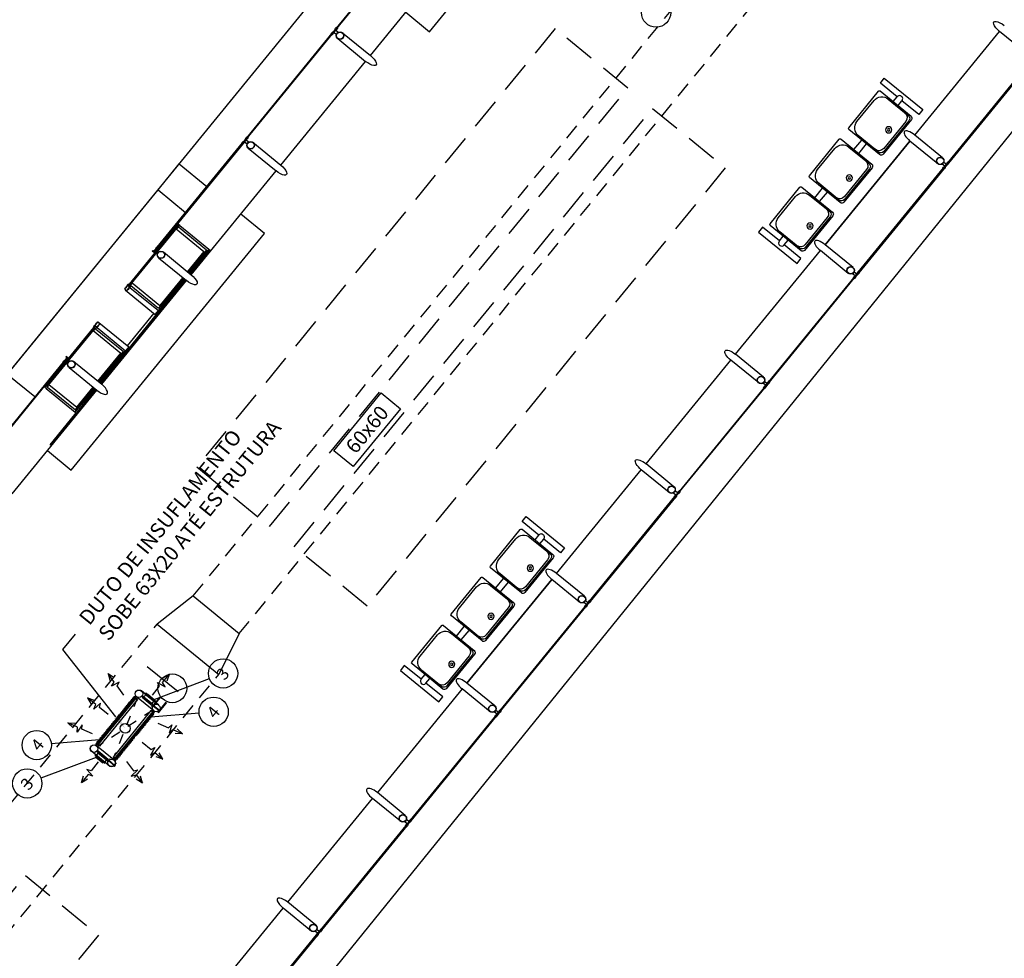
# Model space of a CAD drawing. Units: metres. Extents: x 680117 to 690773, y 7190302 to 7191250.
# Drawn here: x 690650 to 690660, y 7191136 to 7191146 of the extents above; entities that cross this region are included whole.
import ezdxf
from ezdxf import colors
from ezdxf.entities.mleader import LeaderData, LeaderLine
from ezdxf.enums import TextEntityAlignment as Align
from ezdxf.math import Vec2, Vec3

# ---------------------------------------------------------------- set-up
doc = ezdxf.new("R2010")
doc.units = ezdxf.units.M
doc.header["$LTSCALE"] = 12.7
doc.linetypes.add('DASHED2', pattern=[0.375, 0.25, -0.125])
doc.linetypes.add('HIDDEN2', pattern=[0.1875, 0.125, -0.0625])
for name, color, linetype in [('005', 51, 'Continuous'), ('Ar condicionado', 7, 'Continuous'), ('PG-MF', 3, 'Continuous')]:
    doc.layers.add(name, color=color, linetype=linetype)
doc.styles.add('ROMANS', font='romans.shx', dxfattribs={"height": 1.25})

# ---------------------------------------------------------------- blocks, each defined once
blk = doc.blocks.new('assento')
at = {"layer": '005'}
for p, q in [((-20, 33), (-20, 1)), ((18, 35), (-18, 35)), ((16, 34), (-16, 34)), ((14, 32.5), (-14, 32.5)), ((20, 1), (20, 33)), ((-19, 31), (-19, 10)), ((19, 10), (19, 31)), ((-19, 0), (19, 0)), ((-11, 2), (11, 2))]:
    blk.add_line(p, q, dxfattribs=at)
for radius in [2.5, 1]:
    blk.add_circle((0, 26), radius, dxfattribs=at)
for centre, radius, start, end in [((-18, 33), 2, 90, 180), ((-16, 31), 3, 90, 180), ((-14, 27.5), 5, 90, 180), ((14, 27.5), 5, 0, 90), ((16, 31), 3, 0, 90), ((18, 33), 2, 0, 90), ((-11, 10), 8, 180, 270), ((11, 10), 8, 270, 0), ((-19, 1), 1, 180, 270), ((19, 1), 1, 270, 0)]:
    blk.add_arc(centre, radius, start, end, dxfattribs=at)
blk = doc.blocks.new('bancos')
at = {"layer": '005'}
for p, q in [((-70, -15.5), (-75, -15.5)), ((-20, -15.5), (-30, -15.5)), ((30, -15.5), (20, -15.5)), ((75, -15.5), (70, -15.5)), ((-70, -20.5), (-75, -20.5)), ((-20, -20.5), (-30, -20.5)), ((30, -20.5), (20, -20.5)), ((75, -20.5), (70, -20.5))]:
    blk.add_line(p, q, dxfattribs=at)
for points in [[(-75, -20.5), (-75, -38), (-80, -38), (-80, 2), (-75, 2), (-75, -15.5)], [(75, -20.5), (75, -38), (80, -38), (80, 2), (75, 2), (75, -15.5)]]:
    blk.add_lwpolyline(points, dxfattribs=at)
for centre, start, end in [((-75, -18), 90, 270), ((75, -18), 270, 90)]:
    blk.add_arc(centre, 2.5, start, end, dxfattribs=at)
at = {"layer": '005', "xscale": -1, "rotation": 359.9999354771406}
for p in [(-50, -35), (0, -35), (50, -35)]:
    blk.add_blockref('assento', p, dxfattribs=at)

msp = doc.modelspace()

# ---------------------------------------------------------------- linework, layer by layer
at = {"layer": '005'}
for p, q in [((690653.7596, 7191145.3345), (690654.6134, 7191146.3787)), ((690659.2422, 7191144.533), (690660.096, 7191145.5772)), ((690653.4308, 7191145.505), (690653.7114, 7191145.2755)), ((690652.8576, 7191144.2313), (690653.7114, 7191145.2755)), ((690658.3402, 7191143.4299), (690659.194, 7191144.474)), ((690659.194, 7191144.474), (690658.3402, 7191143.4299)), ((690659.4746, 7191144.2446), (690659.194, 7191144.474)), ((690652.5288, 7191144.4018), (690652.8094, 7191144.1723)), ((690651.9556, 7191143.1282), (690652.8094, 7191144.1723)), ((690651.8109, 7191143.6217), (690651.3298, 7191143.0333)), ((690651.8041, 7191143.5898), (690652.0835, 7191143.3614)), ((690651.8263, 7191143.609), (690652.1084, 7191143.3784)), ((690651.839, 7191143.6245), (690652.1311, 7191143.3857)), ((690652.0835, 7191143.3614), (690651.9179, 7191143.1589)), ((690652.1084, 7191143.3784), (690651.9246, 7191143.1535)), ((690652.1311, 7191143.3857), (690651.9345, 7191143.1454)), ((690657.4382, 7191142.3267), (690658.292, 7191143.3709)), ((690658.5726, 7191143.1414), (690658.292, 7191143.3709)), ((690651.6268, 7191143.2986), (690651.9074, 7191143.0692)), ((690651.044, 7191142.0328), (690651.8977, 7191143.077)), ((690651.0536, 7191142.025), (690651.9074, 7191143.0692)), ((690651.3596, 7191143.0462), (690651.639, 7191142.8177)), ((690651.8863, 7191143.0864), (690651.6247, 7191142.7664)), ((690651.8764, 7191143.0945), (690651.6274, 7191142.79)), ((690651.8697, 7191143.0999), (690651.639, 7191142.8177)), ((690651.338, 7191143.0008), (690651.6247, 7191142.7664)), ((690651.3476, 7191143.0188), (690651.6274, 7191142.79)), ((690651.3025, 7191142.3554), (690651.633, 7191142.7596)), ((690651.5776, 7191142.7408), (690651.3099, 7191142.4134)), ((690650.4929, 7191142.0098), (690650.974, 7191142.5982)), ((690650.9672, 7191142.5663), (690651.2466, 7191142.3378)), ((690650.9918, 7191142.5836), (690651.2716, 7191142.3549)), ((690651.0075, 7191142.5966), (690651.2942, 7191142.3622)), ((690651.0226, 7191142.0503), (690651.2716, 7191142.3549)), ((690651.0325, 7191142.0422), (690651.2942, 7191142.3622)), ((690650.773, 7191142.2544), (690651.0536, 7191142.0249)), ((690651.0159, 7191142.0557), (690651.2466, 7191142.3378)), ((690656.5362, 7191141.2235), (690657.39, 7191142.2676)), ((690657.7189, 7191142.0972), (690657.4383, 7191142.3266)), ((690650.1516, 7191140.9218), (690651.0054, 7191141.966)), ((690650.4957, 7191141.9817), (690650.7878, 7191141.7429)), ((690650.5084, 7191141.9971), (690650.7905, 7191141.7665)), ((690650.5227, 7191142.0226), (690650.8021, 7191141.7942)), ((690650.7878, 7191141.7429), (690650.9843, 7191141.9832)), ((690650.7905, 7191141.7665), (690650.9743, 7191141.9913)), ((690650.8021, 7191141.7942), (690650.9677, 7191141.9967)), ((690655.6342, 7191140.1203), (690656.488, 7191141.1645)), ((690656.8168, 7191140.994), (690656.5362, 7191141.2235)), ((690654.7322, 7191139.0171), (690655.586, 7191140.0613)), ((690655.586, 7191140.0613), (690654.7322, 7191139.0171)), ((690655.8666, 7191139.8319), (690655.586, 7191140.0613)), ((690651.5796, 7191138.736), (690651.4046, 7191138.8792)), ((690651.5799, 7191138.7366), (690651.4048, 7191138.8797)), ((690651.6277, 7191138.7948), (690651.4528, 7191138.938)), ((690651.628, 7191138.7954), (690651.4529, 7191138.9385)), ((690651.6387, 7191138.8765, 0), (690651.5545, 7191138.7735, 0)), ((690651.6422, 7191138.8728, 0), (690651.5584, 7191138.7704, 0)), ((690654.684, 7191138.9581), (690653.8302, 7191137.9139)), ((690654.9646, 7191138.7287), (690654.684, 7191138.9581)), ((690651.5718, 7191138.8026, 0), (690651.5617, 7191138.7902, 0)), ((690651.5617, 7191138.7902, 0), (690651.5656, 7191138.787, 0)), ((690651.5718, 7191138.8026, 0), (690651.5757, 7191138.7994, 0)), ((690651.5726, 7191138.7877, 0), (690651.6314, 7191138.7396, 0)), ((690651.5764, 7191138.7924, 0), (690651.6352, 7191138.7443, 0)), ((690651.701, 7191138.8247, 0), (690651.6173, 7191138.7223, 0)), ((690651.7053, 7191138.822, 0), (690651.6211, 7191138.7191, 0)), ((690651.636, 7191138.7294, 0), (690651.6321, 7191138.7326, 0)), ((690651.6461, 7191138.7418, 0), (690651.636, 7191138.7294, 0)), ((690651.6461, 7191138.7418, 0), (690651.6423, 7191138.745, 0)), ((690651.176, 7191138.2428), (690651.001, 7191138.386)), ((690651.1763, 7191138.243), (690651.0013, 7191138.3861)), ((690651.1765, 7191138.2435), (690651.0016, 7191138.3867)), ((690651.1769, 7191138.2437), (690651.0018, 7191138.3868)), ((690651.1278, 7191138.184), (690650.9529, 7191138.3272)), ((690651.1282, 7191138.1842), (690650.9532, 7191138.3273)), ((690651.1284, 7191138.1847), (690650.9534, 7191138.3279)), ((690651.1288, 7191138.1849), (690650.9537, 7191138.328)), ((690651.1097, 7191138.2376, 0), (690651.1198, 7191138.25, 0)), ((690651.1097, 7191138.2376, 0), (690651.1135, 7191138.2345, 0)), ((690651.1198, 7191138.25, 0), (690651.1237, 7191138.2469, 0)), ((690651.1794, 7191138.187, 0), (690651.1206, 7191138.2352, 0)), ((690651.1832, 7191138.1917, 0), (690651.1244, 7191138.2398, 0)), ((690651.1386, 7191138.2572, 0), (690651.1347, 7191138.2603, 0)), ((690651.184, 7191138.1768, 0), (690651.1801, 7191138.18, 0)), ((690651.184, 7191138.1768, 0), (690651.1941, 7191138.1892, 0)), ((690651.1941, 7191138.1892, 0), (690651.1902, 7191138.1924, 0)), ((690651.2013, 7191138.2059, 0), (690651.1974, 7191138.209, 0)), ((690652.9282, 7191136.8108), (690653.782, 7191137.8549)), ((690654.0626, 7191137.6255), (690653.782, 7191137.8549)), ((690652.0262, 7191135.7076), (690652.88, 7191136.7518)), ((690653.1606, 7191136.5223), (690652.88, 7191136.7518))]:
    msp.add_line(p, q, dxfattribs=at)
for points in [[(690654.1153, 7191145.7695), (690654.3542, 7191145.5741), (690656.3007, 7191147.9547), (690656.0617, 7191148.1501)], [(690653.4217, 7191145.605), (690654.2812, 7191146.6562), (690654.2751, 7191146.6613), (690653.4155, 7191145.61), (690653.4217, 7191145.605)], [(690652.5197, 7191144.5018), (690653.3792, 7191145.553), (690653.373, 7191145.5581), (690652.5135, 7191144.5068), (690652.5197, 7191144.5018)], [(690653.479, 7191145.564), (690653.7596, 7191145.3345)], [(690660.3766, 7191145.3478), (690660.096, 7191145.5772)], [(690659.5744, 7191144.2556), (690660.434, 7191145.3068), (690660.4402, 7191145.3018), (690659.5806, 7191144.2505), (690659.5744, 7191144.2556)], [(690659.5228, 7191144.3036), (690659.2422, 7191144.533)], [(690652.4772, 7191144.4498), (690651.6176, 7191143.3986), (690651.6114, 7191143.4036), (690652.471, 7191144.4549), (690652.4772, 7191144.4498)], [(690652.577, 7191144.4608), (690652.8576, 7191144.2313)], [(690651.6208, 7191143.9824), (690651.8344, 7191144.2437), (690652.1125, 7191144.0164)], [(690658.6724, 7191143.1524), (690659.532, 7191144.2036), (690659.5382, 7191144.1986), (690658.6786, 7191143.1473), (690658.6724, 7191143.1524)], [(690650.3797, 7191141.8971), (690650.1016, 7191142.1244), (690651.6208, 7191143.9824), (690651.8988, 7191143.7551)], [(690650.5073, 7191141.3568), (690650.7462, 7191141.1614), (690652.6927, 7191143.542), (690652.4537, 7191143.7373)], [(690651.8261, 7191143.6111), (690651.8369, 7191143.6243), (690651.8237, 7191143.6351), (690651.813, 7191143.6219), (690651.8261, 7191143.6111)], [(690651.3457, 7191143.0434), (690651.8039, 7191143.6038), (690651.8101, 7191143.5987), (690651.3519, 7191143.0384), (690651.3457, 7191143.0434)], [(690651.8155, 7191143.6178), (690651.8091, 7191143.6101), (690651.8153, 7191143.605), (690651.8217, 7191143.6128)], [(690651.579, 7191143.3513), (690651.5632, 7191143.3643), (690651.5682, 7191143.3705), (690651.5779, 7191143.3626), (690651.6076, 7191143.399), (690651.6138, 7191143.3939), (690651.579, 7191143.3513)], [(690651.675, 7191143.3576), (690651.9556, 7191143.1282)], [(690652.1311, 7191143.3857), (690652.1418, 7191143.3769), (690651.9453, 7191143.1366)], [(690658.6208, 7191143.2004), (690658.3402, 7191143.4299)], [(690651.8971, 7191143.0776), (690651.6354, 7191142.7576), (690651.6247, 7191142.7664)], [(690658.6299, 7191143.1004), (690657.7704, 7191142.0492), (690657.7766, 7191142.0441), (690658.6361, 7191143.0953), (690658.6299, 7191143.1004)], [(690651.2935, 7191142.9731), (690651.5933, 7191142.728), (690651.6247, 7191142.7664)], [(690651.3432, 7191143.0205), (690651.3324, 7191143.0073), (690651.3192, 7191143.0181), (690651.33, 7191143.0312), (690651.3432, 7191143.0205)], [(690651.3344, 7191143.0295), (690651.3407, 7191143.0372), (690651.3469, 7191143.0322), (690651.3406, 7191143.0244)], [(690651.0258, 7191142.6457), (690651.3256, 7191142.4006), (690651.2942, 7191142.3622)], [(690650.5089, 7191142.0199), (690650.9671, 7191142.5803), (690650.9733, 7191142.5752), (690650.5151, 7191142.0148), (690650.5089, 7191142.0199)], [(690650.9786, 7191142.5943), (690650.9723, 7191142.5866), (690650.9784, 7191142.5815), (690650.9848, 7191142.5893)], [(690650.9893, 7191142.5876), (690651, 7191142.6008), (690650.9869, 7191142.6115), (690650.9761, 7191142.5984), (690650.9893, 7191142.5876)], [(690651.0433, 7191142.0334), (690651.3049, 7191142.3534), (690651.2942, 7191142.3622)], [(690649.8137, 7191141.1922), (690650.6732, 7191142.2435), (690650.667, 7191142.2486), (690649.8075, 7191141.1973), (690649.8137, 7191141.1922)], [(690650.7118, 7191142.2907), (690650.6959, 7191142.3036), (690650.6909, 7191142.2975), (690650.7005, 7191142.2895), (690650.6708, 7191142.2532), (690650.677, 7191142.2481), (690650.7118, 7191142.2907)], [(690657.6706, 7191142.0382), (690657.39, 7191142.2676)], [(690650.7247, 7191142.1954), (690651.0053, 7191141.9659)], [(690650.5063, 7191141.9969), (690650.4955, 7191141.9838), (690650.4824, 7191141.9945), (690650.4931, 7191142.0077), (690650.5063, 7191141.9969)], [(690650.4975, 7191142.006), (690650.5038, 7191142.0137), (690650.51, 7191142.0086), (690650.5037, 7191142.0009)], [(690650.9957, 7191141.9739), (690650.5372, 7191141.4131), (690650.5341, 7191141.4156), (690650.7961, 7191141.7361)], [(690650.7878, 7191141.7429), (690650.7986, 7191141.7341), (690650.9951, 7191141.9744)], [(690657.7279, 7191141.9972), (690656.8684, 7191140.9459), (690656.8746, 7191140.9409), (690657.7341, 7191141.9921), (690657.7279, 7191141.9972)], [(690656.7686, 7191140.935), (690656.488, 7191141.1645)], [(690655.9664, 7191139.8428), (690656.8259, 7191140.8941), (690656.8321, 7191140.889), (690655.9726, 7191139.8378), (690655.9664, 7191139.8428)], [(690655.9148, 7191139.8909), (690655.6342, 7191140.1203)], [(690655.9239, 7191139.7909), (690655.0643, 7191138.7396), (690655.0705, 7191138.7345), (690655.9301, 7191139.7858), (690655.9239, 7191139.7909)], [(690655.0128, 7191138.7877), (690654.7322, 7191139.0171)], [(690654.1624, 7191137.6365), (690655.0219, 7191138.6877), (690655.0281, 7191138.6827), (690654.1686, 7191137.6314), (690654.1624, 7191137.6365)], [(690654.1108, 7191137.6845), (690653.8302, 7191137.9139)], [(690653.2604, 7191136.5333), (690654.1199, 7191137.5846), (690654.1261, 7191137.5795), (690653.2666, 7191136.5282), (690653.2604, 7191136.5333)], [(690653.2088, 7191136.5813), (690652.9282, 7191136.8108)], [(690652.3584, 7191135.4301), (690653.2179, 7191136.4814), (690653.2241, 7191136.4763), (690652.3646, 7191135.425), (690652.3584, 7191135.4301)]]:
    msp.add_lwpolyline(points, dxfattribs=at)
for points in [[(690653.4116, 7191145.606), (690653.4041, 7191145.5969, -0.314486), (690653.4222, 7191145.619), (690653.4148, 7191145.6099), (690653.4217, 7191145.6042), (690653.4292, 7191145.6134, -0.314485), (690653.4111, 7191145.5912), (690653.4186, 7191145.6003)], [(690653.3761, 7191145.5627), (690653.3836, 7191145.5718, 0.314486), (690653.3655, 7191145.5497), (690653.373, 7191145.5588), (690653.3799, 7191145.5531), (690653.3725, 7191145.544, 0.314485), (690653.3906, 7191145.5661), (690653.3831, 7191145.557)], [(690653.4084, 7191145.5887), (690653.3925, 7191145.5693), (690653.4192, 7191145.5475, -0.169181), (690653.435, 7191145.5669)], [(690652.4741, 7191144.4595), (690652.4816, 7191144.4686, 0.314486), (690652.4635, 7191144.4465), (690652.471, 7191144.4556), (690652.4779, 7191144.4499), (690652.4705, 7191144.4408, 0.314485), (690652.4886, 7191144.4629), (690652.4811, 7191144.4538)], [(690652.5064, 7191144.4855), (690652.4905, 7191144.4661), (690652.5172, 7191144.4443, -0.169181), (690652.533, 7191144.4637)], [(690652.5096, 7191144.5029), (690652.5021, 7191144.4937, -0.314486), (690652.5202, 7191144.5159), (690652.5127, 7191144.5067), (690652.5197, 7191144.501), (690652.5272, 7191144.5102, -0.314485), (690652.5091, 7191144.488), (690652.5166, 7191144.4972)], [(690659.5611, 7191144.2393), (690659.5453, 7191144.2199), (690659.5186, 7191144.2417, 0.169181), (690659.5344, 7191144.2611)], [(690659.5775, 7191144.2459), (690659.57, 7191144.2367, 0.314486), (690659.5881, 7191144.2589), (690659.5806, 7191144.2497), (690659.5737, 7191144.2554), (690659.5811, 7191144.2646, 0.314485), (690659.563, 7191144.2424), (690659.5705, 7191144.2516)], [(690659.542, 7191144.2025), (690659.5495, 7191144.2117, -0.314486), (690659.5314, 7191144.1895), (690659.5389, 7191144.1987), (690659.5319, 7191144.2044), (690659.5244, 7191144.1952, -0.314485), (690659.5425, 7191144.2174), (690659.5351, 7191144.2082)], [(690651.8116, 7191143.5989), (690651.8041, 7191143.5898, 0.314366), (690651.8219, 7191143.6122), (690651.8144, 7191143.6031), (690651.8075, 7191143.6088), (690651.815, 7191143.6179, 0.314485), (690651.7968, 7191143.5959), (690651.8043, 7191143.605)], [(690651.6076, 7191143.3997), (690651.6001, 7191143.3905, -0.314486), (690651.6182, 7191143.4127), (690651.6107, 7191143.4035), (690651.6177, 7191143.3978), (690651.6252, 7191143.407, -0.314485), (690651.6071, 7191143.3848), (690651.6145, 7191143.394)], [(690658.6591, 7191143.1361), (690658.6432, 7191143.1167), (690658.6166, 7191143.1385, 0.169181), (690658.6324, 7191143.1579)], [(690658.6755, 7191143.1427), (690658.668, 7191143.1336, 0.314486), (690658.6861, 7191143.1557), (690658.6786, 7191143.1466), (690658.6717, 7191143.1523), (690658.6791, 7191143.1614, 0.314485), (690658.661, 7191143.1393), (690658.6685, 7191143.1484)], [(690651.3522, 7191143.037), (690651.3596, 7191143.0462, -0.314366), (690651.3412, 7191143.0242), (690651.3486, 7191143.0334), (690651.3416, 7191143.0391), (690651.3342, 7191143.0299, -0.314485), (690651.3522, 7191143.0521), (690651.3448, 7191143.043)], [(690658.64, 7191143.0993), (690658.6475, 7191143.1085, -0.314486), (690658.6294, 7191143.0863), (690658.6369, 7191143.0955), (690658.6299, 7191143.1012), (690658.6224, 7191143.092, -0.314485), (690658.6405, 7191143.1142), (690658.633, 7191143.105)], [(690651.3275, 7191143.0352), (690651.3298, 7191143.0333), (690651.3141, 7191143.0141, 0.040244), (690651.2953, 7191142.9968, 0.441206), (690651.2954, 7191142.9754, 0.441206), (690651.3163, 7191142.9796, 0.040244), (690651.3295, 7191143.0014), (690651.3453, 7191143.0207), (690651.3476, 7191143.0188), (690651.332, 7191142.9996, -0.03994), (690651.3186, 7191142.9776, -0.436397), (690651.2935, 7191142.9731, -0.436397), (690651.2929, 7191142.9987, -0.03994), (690651.3118, 7191143.0161)], [(690651.3126, 7191143.0171, -0.171988), (690651.312, 7191143.0236), (690651.3144, 7191143.0216), (690651.3192, 7191143.0275), (690651.3168, 7191143.0294, -0.171988), (690651.3233, 7191143.0301)], [(690651.3327, 7191143.0006, 0.171988), (690651.3393, 7191143.0013), (690651.3369, 7191143.0033), (690651.3416, 7191143.0091), (690651.344, 7191143.0071, 0.171988), (690651.3434, 7191143.0136)], [(690650.9717, 7191142.6001), (690650.974, 7191142.5982), (690650.9897, 7191142.6174, -0.040244), (690651.0029, 7191142.6393, -0.441206), (690651.0239, 7191142.6434, -0.441206), (690651.024, 7191142.622, -0.040244), (690651.0052, 7191142.6047), (690650.9895, 7191142.5855), (690650.9918, 7191142.5836), (690651.0074, 7191142.6027, 0.03994), (690651.0263, 7191142.6202, 0.436397), (690651.0258, 7191142.6457, 0.436397), (690651.0006, 7191142.6412, 0.03994), (690650.9873, 7191142.6192)], [(690650.9747, 7191142.5754), (690650.9672, 7191142.5663, 0.314366), (690650.9851, 7191142.5887), (690650.9776, 7191142.5796), (690650.9706, 7191142.5853), (690650.9781, 7191142.5944, 0.314485), (690650.9599, 7191142.5723), (690650.9674, 7191142.5814)], [(690650.9865, 7191142.6182, 0.171988), (690650.98, 7191142.6176), (690650.9824, 7191142.6156), (690650.9776, 7191142.6097), (690650.9752, 7191142.6117, 0.171988), (690650.9758, 7191142.6052)], [(690651.0066, 7191142.6018, -0.171988), (690651.0073, 7191142.5952), (690651.0049, 7191142.5972), (690651.0001, 7191142.5914), (690651.0025, 7191142.5894, -0.171988), (690650.996, 7191142.5887)], [(690650.6701, 7191142.2531), (690650.6776, 7191142.2622, 0.314486), (690650.6594, 7191142.2401), (690650.6669, 7191142.2492), (690650.6739, 7191142.2435), (690650.6664, 7191142.2344, 0.314485), (690650.6845, 7191142.2565), (690650.677, 7191142.2474)], [(690657.7571, 7191142.0329), (690657.7413, 7191142.0135), (690657.7146, 7191142.0353, 0.169181), (690657.7304, 7191142.0547)], [(690657.7735, 7191142.0395), (690657.766, 7191142.0303, 0.314486), (690657.7841, 7191142.0525), (690657.7767, 7191142.0433), (690657.7697, 7191142.049), (690657.7772, 7191142.0582, 0.314485), (690657.7591, 7191142.036), (690657.7665, 7191142.0452)], [(690650.5153, 7191142.0135), (690650.5227, 7191142.0226, -0.314366), (690650.5043, 7191142.0007), (690650.5118, 7191142.0099), (690650.5048, 7191142.0156), (690650.4973, 7191142.0064, -0.314485), (690650.5153, 7191142.0286), (690650.5079, 7191142.0194)], [(690657.7381, 7191141.9961), (690657.7455, 7191142.0053, -0.314486), (690657.7274, 7191141.9831), (690657.7349, 7191141.9923), (690657.7279, 7191141.998), (690657.7204, 7191141.9888, -0.314485), (690657.7386, 7191142.011), (690657.7311, 7191142.0018)], [(690656.8715, 7191140.9363), (690656.864, 7191140.9272, 0.314486), (690656.8821, 7191140.9493), (690656.8746, 7191140.9402), (690656.8677, 7191140.9459), (690656.8751, 7191140.955, 0.314485), (690656.857, 7191140.9329), (690656.8645, 7191140.942)], [(690656.8393, 7191140.9103), (690656.8551, 7191140.9297), (690656.8284, 7191140.9515, -0.169181), (690656.8126, 7191140.9321)], [(690656.836, 7191140.893), (690656.8435, 7191140.9021, -0.314486), (690656.8254, 7191140.8799), (690656.8329, 7191140.8891), (690656.8259, 7191140.8948), (690656.8184, 7191140.8856, -0.314485), (690656.8365, 7191140.9078), (690656.8291, 7191140.8987)], [(690655.9531, 7191139.8265), (690655.9372, 7191139.8072), (690655.9106, 7191139.829, 0.169181), (690655.9264, 7191139.8483)], [(690655.934, 7191139.7898), (690655.9415, 7191139.7989, -0.314486), (690655.9234, 7191139.7768), (690655.9308, 7191139.7859), (690655.9239, 7191139.7916), (690655.9164, 7191139.7825, -0.314485), (690655.9345, 7191139.8046), (690655.927, 7191139.7955)], [(690655.9694, 7191139.8331), (690655.962, 7191139.824, 0.314486), (690655.9801, 7191139.8462), (690655.9726, 7191139.837), (690655.9656, 7191139.8427), (690655.9731, 7191139.8519, 0.314485), (690655.955, 7191139.8297), (690655.9625, 7191139.8388)], [(690655.0511, 7191138.7234), (690655.0352, 7191138.704), (690655.0086, 7191138.7258, 0.169181), (690655.0244, 7191138.7452)], [(690655.032, 7191138.6866), (690655.0395, 7191138.6958, -0.314486), (690655.0214, 7191138.6736), (690655.0288, 7191138.6827), (690655.0219, 7191138.6884), (690655.0144, 7191138.6793, -0.314485), (690655.0325, 7191138.7015), (690655.025, 7191138.6923)], [(690655.0674, 7191138.73), (690655.06, 7191138.7208, 0.314486), (690655.0781, 7191138.743), (690655.0706, 7191138.7338), (690655.0636, 7191138.7395), (690655.0711, 7191138.7487, 0.314485), (690655.053, 7191138.7265), (690655.0605, 7191138.7357)], [(690654.1332, 7191137.6008), (690654.149, 7191137.6202), (690654.1224, 7191137.642, -0.169181), (690654.1065, 7191137.6226)], [(690654.13, 7191137.5834), (690654.1375, 7191137.5926, -0.314486), (690654.1193, 7191137.5704), (690654.1268, 7191137.5796), (690654.1199, 7191137.5853), (690654.1124, 7191137.5761, -0.314485), (690654.1305, 7191137.5983), (690654.123, 7191137.5891)], [(690654.1654, 7191137.6268), (690654.158, 7191137.6176, 0.314486), (690654.1761, 7191137.6398), (690654.1686, 7191137.6307), (690654.1616, 7191137.6364), (690654.1691, 7191137.6455, 0.314485), (690654.151, 7191137.6233), (690654.1585, 7191137.6325)], [(690653.247, 7191136.517), (690653.2312, 7191136.4976), (690653.2045, 7191136.5194, 0.169181), (690653.2204, 7191136.5388)], [(690653.228, 7191136.4802), (690653.2355, 7191136.4894, -0.314486), (690653.2173, 7191136.4672), (690653.2248, 7191136.4764), (690653.2178, 7191136.4821), (690653.2104, 7191136.4729, -0.314485), (690653.2285, 7191136.4951), (690653.221, 7191136.4859)], [(690653.2634, 7191136.5236), (690653.256, 7191136.5145, 0.314486), (690653.2741, 7191136.5366), (690653.2666, 7191136.5275), (690653.2596, 7191136.5332), (690653.2671, 7191136.5423, 0.314485), (690653.249, 7191136.5202), (690653.2565, 7191136.5293)]]:
    msp.add_lwpolyline(points, format="xyb", close=True, dxfattribs=at)
at = {"layer": '005', "linetype": 'DASHED2', "ltscale": 0.1}
for points in [[(690652.0113, 7191141.1928), (690652.7446, 7191140.5932), (690656.3527, 7191145.0059), (690655.6193, 7191145.6055), (690652.0113, 7191141.1928)], [(690653.7264, 7191139.7905), (690652.993, 7191140.3901), (690656.6011, 7191144.8028), (690657.3344, 7191144.2032)], [(690647.4122, 7191132.0681), (690646.6789, 7191132.6677), (690650.2869, 7191137.0804), (690651.0203, 7191136.4808)]]:
    msp.add_lwpolyline(points, close=True, dxfattribs=at)
at = {"layer": '005'}
for points in [[(690653.383, 7191145.5577), (690653.4179, 7191145.6003), (690653.4117, 7191145.6053), (690653.3768, 7191145.5628)], [(690652.481, 7191144.4545), (690652.5158, 7191144.4971), (690652.5097, 7191144.5022), (690652.4748, 7191144.4596)], [(690659.5358, 7191144.2083), (690659.5706, 7191144.2509), (690659.5768, 7191144.2458), (690659.542, 7191144.2032)], [(690651.8109, 7191143.6217), (690651.8263, 7191143.609), (690651.839, 7191143.6245), (690651.8235, 7191143.6372)], [(690658.6338, 7191143.1051), (690658.6686, 7191143.1477), (690658.6748, 7191143.1426), (690658.6399, 7191143.1)], [(690651.3298, 7191143.0333), (690651.3453, 7191143.0207), (690651.3326, 7191143.0052), (690651.3171, 7191143.0178)], [(690650.974, 7191142.5982), (690650.9895, 7191142.5855), (690651.0021, 7191142.601), (690650.9866, 7191142.6137)], [(690650.4929, 7191142.0098), (690650.5084, 7191141.9971), (690650.4957, 7191141.9817), (690650.4803, 7191141.9943)], [(690657.7318, 7191142.0019), (690657.7666, 7191142.0445), (690657.7728, 7191142.0394), (690657.738, 7191141.9968)], [(690656.8646, 7191140.9413), (690656.8298, 7191140.8987), (690656.836, 7191140.8937), (690656.8708, 7191140.9362)], [(690655.9277, 7191139.7956), (690655.9625, 7191139.8381), (690655.9687, 7191139.8331), (690655.9339, 7191139.7905)], [(690651.4022, 7191138.8683), (690651.0112, 7191138.3906), (690651.0035, 7191138.3969), (690651.3944, 7191138.8746)], [(690651.4024, 7191138.8688), (690651.0115, 7191138.3907), (690651.0037, 7191138.397), (690651.3946, 7191138.8751)], [(690651.4658, 7191138.8782), (690651.4627, 7191138.8743), (690651.5633, 7191138.7919), (690651.5697, 7191138.7997), (690651.469, 7191138.8821)], [(690651.466, 7191138.8787), (690651.4629, 7191138.8748), (690651.5636, 7191138.7925), (690651.5699, 7191138.8002), (690651.4692, 7191138.8826)], [(690651.5694, 7191138.7314), (690651.1784, 7191138.2537), (690651.1862, 7191138.2474), (690651.5771, 7191138.7251)], [(690651.5697, 7191138.732), (690651.1788, 7191138.2539), (690651.1865, 7191138.2476), (690651.5774, 7191138.7257)], [(690655.0257, 7191138.6924), (690655.0605, 7191138.735), (690655.0667, 7191138.7299), (690655.0319, 7191138.6873)], [(690651.0141, 7191138.3262), (690651.0172, 7191138.3301), (690651.1179, 7191138.2477), (690651.1116, 7191138.24), (690651.0109, 7191138.3224)], [(690651.0144, 7191138.3263), (690651.0176, 7191138.3302), (690651.1183, 7191138.2479), (690651.1119, 7191138.2401), (690651.0112, 7191138.3225)], [(690651.0146, 7191138.3269), (690651.0115, 7191138.323), (690651.1121, 7191138.2406), (690651.1185, 7191138.2484), (690651.0178, 7191138.3308)], [(690651.015, 7191138.327), (690651.0118, 7191138.3232), (690651.1125, 7191138.2408), (690651.1188, 7191138.2485), (690651.0181, 7191138.3309)], [(690654.1585, 7191137.6318), (690654.1237, 7191137.5892), (690654.1299, 7191137.5841), (690654.1647, 7191137.6267)], [(690653.2217, 7191136.486), (690653.2565, 7191136.5286), (690653.2627, 7191136.5235), (690653.2279, 7191136.481)]]:
    msp.add_lwpolyline(points, close=True, dxfattribs=at)
for points in [[(690651.3251, 7191143.0177), (690651.3238, 7191143.0175), (690651.3158, 7191143.0241), (690651.3143, 7191143.0222, -0.350867), (690651.3136, 7191143.0264), (690651.3144, 7191143.0258), (690651.3151, 7191143.0266), (690651.3143, 7191143.0273, -0.350867), (690651.3186, 7191143.0275), (690651.317, 7191143.0256), (690651.3251, 7191143.019), (690651.3251, 7191143.0177)], [(690651.3309, 7191143.013), (690651.3309, 7191143.0117), (690651.339, 7191143.0051), (690651.3375, 7191143.0032, 0.350867), (690651.3417, 7191143.0035), (690651.341, 7191143.0041), (690651.3416, 7191143.0049), (690651.3424, 7191143.0043, 0.350867), (690651.3418, 7191143.0085), (690651.3402, 7191143.0067), (690651.3322, 7191143.0132), (690651.3309, 7191143.013)], [(690650.9884, 7191142.6058), (690650.9883, 7191142.6071), (690650.9803, 7191142.6137), (690650.9818, 7191142.6156, 0.350867), (690650.9775, 7191142.6154), (690650.9783, 7191142.6148), (690650.9776, 7191142.6139), (690650.9769, 7191142.6145, 0.350867), (690650.9775, 7191142.6103), (690650.979, 7191142.6122), (690650.9871, 7191142.6056), (690650.9884, 7191142.6058)], [(690650.9941, 7191142.6011), (690650.9954, 7191142.6014), (690651.0035, 7191142.5948), (690651.005, 7191142.5966, -0.350867), (690651.0056, 7191142.5924), (690651.0049, 7191142.593), (690651.0042, 7191142.5922), (690651.0049, 7191142.5916, -0.350867), (690651.0007, 7191142.5914), (690651.0022, 7191142.5932), (690650.9941, 7191142.5998), (690650.9941, 7191142.6011)]]:
    msp.add_lwpolyline(points, format="xyb", dxfattribs=at)
for centre, radius in [((690653.4549, 7191145.5345), 0.0381), ((690653.4549, 7191145.5345), 0.035), ((690652.5529, 7191144.4313), 0.0381), ((690652.5529, 7191144.4313), 0.035), ((690659.4987, 7191144.2741), 0.0381), ((690659.4987, 7191144.2741), 0.035), ((690651.6509, 7191143.3281), 0.0381), ((690651.6509, 7191143.3281), 0.035), ((690658.5967, 7191143.1709), 0.0381), ((690658.5967, 7191143.1709), 0.035), ((690650.7488, 7191142.2249), 0.0381), ((690650.7488, 7191142.2249), 0.035), ((690657.6948, 7191142.0677), 0.0381), ((690657.6948, 7191142.0677), 0.035), ((690656.7927, 7191140.9645), 0.0381), ((690656.7927, 7191140.9645), 0.035), ((690655.8907, 7191139.8614), 0.0381), ((690655.8907, 7191139.8614), 0.035), ((690651.7656, 7191138.9637, 0), 0.145), ((690651.4287, 7191138.9086), 0.038), ((690651.4289, 7191138.9091), 0.038), ((690651.6037, 7191138.7654), 0.038), ((690651.6039, 7191138.766), 0.038), ((690654.9887, 7191138.7582), 0.0381), ((690654.9887, 7191138.7582), 0.035), ((690651.2904, 7191138.5611), 0.05), ((690651.2906, 7191138.5614), 0.05), ((690650.9769, 7191138.3566), 0.038), ((690650.9769, 7191138.3566), 0.038), ((690650.9772, 7191138.3567), 0.038), ((690650.9775, 7191138.3573), 0.038), ((690650.9778, 7191138.3574), 0.038), ((690651.1519, 7191138.2134), 0.038), ((690651.1519, 7191138.2134), 0.038), ((690651.1523, 7191138.2136), 0.038), ((690651.1523, 7191138.2136), 0.038), ((690651.1525, 7191138.2141), 0.038), ((690651.1525, 7191138.2141), 0.038), ((690651.1528, 7191138.2143), 0.038), ((690651.1528, 7191138.2143), 0.038), ((690651.1528, 7191138.2143), 0.038), ((690654.0867, 7191137.655), 0.0381), ((690654.0867, 7191137.655), 0.035), ((690653.1847, 7191136.5518), 0.0381), ((690653.1847, 7191136.5518), 0.035)]:
    msp.add_circle(centre, radius, dxfattribs=at)
at = {"layer": '005', "extrusion": (0, 0, -1)}
for centre, start_param, end_param in [((690660.1201, 7191145.6067), 4.712389, 7.853982), ((690653.7355, 7191145.305), 1.570796, 4.712389), ((690652.8335, 7191144.2018), 1.570796, 4.712389), ((690651.9315, 7191143.0987), 1.570796, 4.712389), ((690657.4141, 7191142.2971), -1.570796, 1.570796), ((690656.5121, 7191141.194), -1.570796, 1.570796)]:
    msp.add_ellipse(centre, major_axis=(-0.0808, 0.066), ratio=0.365185, start_param=start_param, end_param=end_param, dxfattribs=at)
at = {"layer": '005'}
for centre, start_param, end_param in [((690659.2181, 7191144.5035), -1.570796, 1.570796), ((690658.3161, 7191143.4004), -1.570796, 1.570796), ((690651.0294, 7191141.9954), 1.570796, 4.712389), ((690655.6101, 7191140.0908), -1.570796, 1.570796), ((690654.7081, 7191138.9876), -1.570796, 1.570796), ((690653.8061, 7191137.8844), -1.570796, 1.570796), ((690652.9041, 7191136.7813), 4.712389, 7.853982)]:
    msp.add_ellipse(centre, major_axis=(-0.0808, 0.066), ratio=0.365185, start_param=start_param, end_param=end_param, dxfattribs=at)
at = {"layer": 'Ar condicionado', "color": 12, "linetype": 'HIDDEN2', "lineweight": -2, "ltscale": 0.1}
for p, q in [((690651.9746, 7191139.8948), (690664.5152, 7191155.2449)), ((690652.4393, 7191139.5152), (690664.9795, 7191154.8648)), ((690639.7966, 7191125.1465), (690651.6125, 7191139.6096)), ((690640.4159, 7191124.64), (690652.232, 7191139.1034))]:
    msp.add_line(p, q, dxfattribs=at)
at = {"layer": 'Ar condicionado', "color": 12}
for p, q in [((690651.9746, 7191139.8948), (690651.6125, 7191139.6096)), ((690651.9746, 7191139.8948), (690652.4393, 7191139.5152)), ((690651.6125, 7191139.6096), (690652.232, 7191139.1034)), ((690652.4393, 7191139.5152), (690652.232, 7191139.1034)), ((690651.5132, 7191139.185), (690651.8229, 7191138.9319))]:
    msp.add_line(p, q, dxfattribs=at)
at = {"layer": 'Ar condicionado', "color": 12, "lineweight": -2}
for p, q in [((690651.1177, 7191139.1131), (690651.1786, 7191139.0732)), ((690651.1177, 7191139.1131), (690651.1366, 7191139.0429)), ((690651.7338, 7191139.1045), (690651.6708, 7191139.068)), ((690651.7338, 7191139.1045), (690651.711, 7191139.0354)), ((690651.5828, 7191138.8533), (690652.1384, 7191139.0627)), ((690651.5168, 7191138.9069), (690651.5156, 7191138.8992)), ((690651.5168, 7191138.9069), (690651.5828, 7191138.8533)), ((690650.9104, 7191138.8693), (690650.9794, 7191138.8465)), ((690650.9104, 7191138.8693), (690650.9468, 7191138.8063)), ((690651.2875, 7191138.7599), (690651.2957, 7191138.779)), ((690651.2957, 7191138.779), (690651.297, 7191138.7716)), ((690651.3001, 7191138.7755), (690651.3083, 7191138.7945)), ((690651.3083, 7191138.7945), (690651.3096, 7191138.7871)), ((690651.3127, 7191138.791), (690651.3209, 7191138.8101)), ((690651.3209, 7191138.8101), (690651.3222, 7191138.8027)), ((690651.3253, 7191138.8065), (690651.3335, 7191138.8256)), ((690651.3335, 7191138.8256), (690651.3348, 7191138.8182)), ((690651.3379, 7191138.822), (690651.3461, 7191138.8411)), ((690651.3461, 7191138.8411), (690651.3474, 7191138.8337)), ((690651.3505, 7191138.8376), (690651.3588, 7191138.8566)), ((690651.3588, 7191138.8566), (690651.36, 7191138.8492)), ((690651.3631, 7191138.8531), (690651.3714, 7191138.8722)), ((690651.3714, 7191138.8722), (690651.3726, 7191138.8648)), ((690651.5828, 7191138.8533), (690651.5755, 7191138.8506)), ((690651.2118, 7191138.6668), (690651.2201, 7191138.6859)), ((690651.2201, 7191138.6859), (690651.2213, 7191138.6785)), ((690651.2244, 7191138.6823), (690651.2327, 7191138.7014)), ((690651.2327, 7191138.7014), (690651.2339, 7191138.694)), ((690651.2371, 7191138.6978), (690651.2453, 7191138.7169)), ((690651.2453, 7191138.7169), (690651.2465, 7191138.7095)), ((690651.2497, 7191138.7134), (690651.2579, 7191138.7324)), ((690651.2579, 7191138.7324), (690651.2592, 7191138.725)), ((690651.2623, 7191138.7289), (690651.2705, 7191138.748)), ((690651.2705, 7191138.748), (690651.2718, 7191138.7406)), ((690651.2749, 7191138.7444), (690651.2831, 7191138.7635)), ((690651.2831, 7191138.7635), (690651.2844, 7191138.7561)), ((690651.549, 7191138.6763), (690652.0344, 7191138.7163)), ((690651.549, 7191138.6763), (690651.566, 7191138.6883)), ((690651.566, 7191138.6883), (690651.5585, 7191138.688)), ((690651.5616, 7191138.6919), (690651.5786, 7191138.7038)), ((690651.5786, 7191138.7038), (690651.5711, 7191138.7036)), ((690650.7142, 7191138.6163), (690650.7868, 7191138.6122)), ((690650.7142, 7191138.6163), (690650.7657, 7191138.5649)), ((690651.1452, 7191138.5847), (690651.1282, 7191138.5727)), ((690651.1578, 7191138.6002), (690651.1408, 7191138.5882)), ((690651.1408, 7191138.5882), (690651.1483, 7191138.5885)), ((690651.1704, 7191138.6157), (690651.1534, 7191138.6038)), ((690651.1534, 7191138.6038), (690651.1609, 7191138.604)), ((690651.183, 7191138.6313), (690651.166, 7191138.6193)), ((690651.166, 7191138.6193), (690651.1735, 7191138.6196)), ((690651.1992, 7191138.6512), (690651.2075, 7191138.6703)), ((690651.2075, 7191138.6703), (690651.2087, 7191138.6629)), ((690651.4608, 7191138.5677), (690651.4778, 7191138.5796)), ((690651.4778, 7191138.5796), (690651.4703, 7191138.5794)), ((690651.4734, 7191138.5832), (690651.4904, 7191138.5952)), ((690651.4904, 7191138.5952), (690651.4829, 7191138.5949)), ((690651.486, 7191138.5987), (690651.503, 7191138.6107)), ((690651.503, 7191138.6107), (690651.4955, 7191138.6104)), ((690651.4986, 7191138.6142), (690651.5156, 7191138.6262)), ((690651.5156, 7191138.6262), (690651.5081, 7191138.6259)), ((690651.5112, 7191138.6298), (690651.5282, 7191138.6417)), ((690651.5282, 7191138.6417), (690651.5207, 7191138.6415)), ((690651.5238, 7191138.6453), (690651.5408, 7191138.6573)), ((690651.5408, 7191138.6573), (690651.5333, 7191138.657)), ((690651.5364, 7191138.6608), (690651.5534, 7191138.6728)), ((690651.5534, 7191138.6728), (690651.5459, 7191138.6725)), ((690651.0569, 7191138.476), (690651.0399, 7191138.464)), ((690651.0695, 7191138.4915), (690651.0525, 7191138.4796)), ((690651.0525, 7191138.4796), (690651.06, 7191138.4798)), ((690651.0821, 7191138.5071), (690651.0651, 7191138.4951)), ((690651.0651, 7191138.4951), (690651.0726, 7191138.4954)), ((690651.0947, 7191138.5226), (690651.0777, 7191138.5106)), ((690651.0777, 7191138.5106), (690651.0852, 7191138.5109)), ((690651.1073, 7191138.5381), (690651.0904, 7191138.5261)), ((690651.0904, 7191138.5261), (690651.0978, 7191138.5264)), ((690651.1199, 7191138.5536), (690651.103, 7191138.5417)), ((690651.103, 7191138.5417), (690651.1105, 7191138.5419)), ((690651.1326, 7191138.5692), (690651.1156, 7191138.5572)), ((690651.1156, 7191138.5572), (690651.1231, 7191138.5575)), ((690651.1282, 7191138.5727), (690651.1357, 7191138.573)), ((690651.3977, 7191138.49), (690651.4147, 7191138.502)), ((690651.4147, 7191138.502), (690651.4072, 7191138.5017)), ((690651.4103, 7191138.5056), (690651.4273, 7191138.5175)), ((690651.4273, 7191138.5175), (690651.4198, 7191138.5173)), ((690651.4229, 7191138.5211), (690651.4399, 7191138.5331)), ((690651.4399, 7191138.5331), (690651.4324, 7191138.5328)), ((690651.4356, 7191138.5366), (690651.4525, 7191138.5486)), ((690651.4525, 7191138.5486), (690651.445, 7191138.5483)), ((690651.4482, 7191138.5521), (690651.4651, 7191138.5641)), ((690651.4651, 7191138.5641), (690651.4577, 7191138.5638)), ((690651.8665, 7191138.505), (690651.7939, 7191138.5091)), ((690651.8665, 7191138.505), (690651.815, 7191138.5564)), ((690651.0315, 7191138.4453), (690650.5461, 7191138.4053)), ((690651.0191, 7191138.4294), (690651.0021, 7191138.4175)), ((690651.0021, 7191138.4175), (690651.0096, 7191138.4177)), ((690651.0317, 7191138.445), (690651.0147, 7191138.433)), ((690651.0147, 7191138.433), (690651.0222, 7191138.4333)), ((690651.0443, 7191138.4605), (690651.0273, 7191138.4485)), ((690651.0273, 7191138.4485), (690651.0348, 7191138.4488)), ((690651.0399, 7191138.464), (690651.0474, 7191138.4643)), ((690651.3058, 7191138.3769), (690651.2976, 7191138.3578)), ((690651.3102, 7191138.3733), (690651.309, 7191138.3807)), ((690651.3184, 7191138.3924), (690651.3102, 7191138.3733)), ((690651.3228, 7191138.3889), (690651.3216, 7191138.3963)), ((690651.3311, 7191138.4079), (690651.3228, 7191138.3889)), ((690651.3354, 7191138.4044), (690651.3342, 7191138.4118)), ((690651.3437, 7191138.4235), (690651.3354, 7191138.4044)), ((690651.348, 7191138.4199), (690651.3468, 7191138.4273)), ((690651.3563, 7191138.439), (690651.348, 7191138.4199)), ((690651.3606, 7191138.4354), (690651.3594, 7191138.4428)), ((690651.3689, 7191138.4545), (690651.3606, 7191138.4354)), ((690651.3733, 7191138.451), (690651.372, 7191138.4584)), ((690651.3815, 7191138.47), (690651.3733, 7191138.451)), ((690651.2302, 7191138.2837), (690651.222, 7191138.2647)), ((690651.2346, 7191138.2802), (690651.2333, 7191138.2876)), ((690651.2428, 7191138.2993), (690651.2346, 7191138.2802)), ((690651.2472, 7191138.2957), (690651.2459, 7191138.3031)), ((690651.2554, 7191138.3148), (690651.2472, 7191138.2957)), ((690651.2598, 7191138.3112), (690651.2585, 7191138.3186)), ((690651.268, 7191138.3303), (690651.2598, 7191138.3112)), ((690651.2724, 7191138.3268), (690651.2711, 7191138.3342)), ((690651.2806, 7191138.3458), (690651.2724, 7191138.3268)), ((690651.285, 7191138.3423), (690651.2837, 7191138.3497)), ((690651.2932, 7191138.3614), (690651.285, 7191138.3423)), ((690651.2976, 7191138.3578), (690651.2963, 7191138.3652)), ((690651.6704, 7191138.252), (690651.6339, 7191138.315)), ((690650.9977, 7191138.2683), (690650.4421, 7191138.0589)), ((690650.998, 7191138.2681), (690651.0053, 7191138.2708)), ((690650.998, 7191138.2681), (690651.064, 7191138.2145)), ((690651.064, 7191138.2145), (690651.0651, 7191138.2222)), ((690651.2093, 7191138.2491), (690651.2081, 7191138.2565)), ((690651.2176, 7191138.2682), (690651.2093, 7191138.2491)), ((690651.222, 7191138.2647), (690651.2207, 7191138.2721)), ((690651.6704, 7191138.252), (690651.6013, 7191138.2748)), ((690650.8491, 7191138.0152), (690650.8719, 7191138.0843)), ((690650.8491, 7191138.0152), (690650.9121, 7191138.0517)), ((690651.463, 7191138.0082), (690651.4022, 7191138.0481)), ((690651.463, 7191138.0082), (690651.4441, 7191138.0784))]:
    msp.add_line(p, q, dxfattribs=at)
at = {"layer": 'Ar condicionado', "color": 12, "linetype": 'HIDDEN2', "lineweight": -2, "ltscale": 0.01}
for p, q in [((690651.4134, 7191138.871), (690651.1675, 7191138.2511)), ((690651.5687, 7191138.745), (690651.0122, 7191138.3772))]:
    msp.add_line(p, q, dxfattribs=at)
at = {"layer": 'Ar condicionado', "color": 12, "lineweight": -2}
for points in [[(690653.8675, 7191141.9376), (690654.0618, 7191141.7786), (690653.5848, 7191141.1957), (690653.3905, 7191141.3548)], [(690651.3959, 7191138.8775), (690651.0019, 7191138.3924), (690650.9941, 7191138.3987), (690651.3881, 7191138.8838)], [(690651.4796, 7191138.8769), (690651.5611, 7191138.8107), (690651.58, 7191138.834), (690651.4985, 7191138.9002)], [(690651.4907, 7191138.9065), (690651.5878, 7191138.8277), (690651.5941, 7191138.8355), (690651.497, 7191138.9143)], [(690651.4129, 7191138.8509), (690651.0315, 7191138.3812), (690651.0082, 7191138.4001), (690651.3896, 7191138.8698)], [(690651.5493, 7191138.7401), (690651.1679, 7191138.2704), (690651.1911, 7191138.2515), (690651.5725, 7191138.7212)], [(690651.5789, 7191138.7289), (690651.1848, 7191138.2438), (690651.1926, 7191138.2375), (690651.5866, 7191138.7226)], [(690650.993, 7191138.2937), (690651.09, 7191138.2149), (690651.0837, 7191138.2071), (690650.9867, 7191138.2859)], [(690651.0197, 7191138.3106), (690651.1012, 7191138.2444), (690651.0823, 7191138.2212), (690651.0008, 7191138.2874)]]:
    msp.add_lwpolyline(points, close=True, dxfattribs=at)
for points in [[(690651.2758, 7191138.8948), (690651.2083, 7191138.988), (690651.2309, 7191139.0267), (690651.1511, 7191138.9845), (690651.1802, 7191139.0269), (690651.1177, 7191139.1131)], [(690651.5638, 7191138.8952), (690651.6364, 7191138.9846), (690651.616, 7191139.0244), (690651.6933, 7191138.9779), (690651.6667, 7191139.0218), (690651.7338, 7191139.1045)], [(690651.1196, 7191138.6993), (690651.0303, 7191138.7719), (690651.0421, 7191138.8151), (690650.9759, 7191138.7537), (690650.993, 7191138.8022), (690650.9104, 7191138.8693)], [(690650.9603, 7191138.5063), (690650.8552, 7191138.5533), (690650.8555, 7191138.598), (690650.8075, 7191138.5216), (690650.8114, 7191138.5729), (690650.7142, 7191138.6163)], [(690651.6204, 7191138.615), (690651.7255, 7191138.568), (690651.7587, 7191138.5981), (690651.7337, 7191138.5113), (690651.7693, 7191138.5484), (690651.8665, 7191138.505)], [(690651.4611, 7191138.422), (690651.5504, 7191138.3494), (690651.5903, 7191138.3698), (690651.5438, 7191138.2925), (690651.5877, 7191138.3191), (690651.6704, 7191138.252)], [(690651.0191, 7191138.2244), (690650.9465, 7191138.1351), (690650.9033, 7191138.1469), (690650.9647, 7191138.0808), (690650.9162, 7191138.0978), (690650.8491, 7191138.0152)], [(690651.3049, 7191138.2265), (690651.3724, 7191138.1333), (690651.4162, 7191138.1427), (690651.3512, 7191138.08), (690651.4006, 7191138.0944), (690651.463, 7191138.0082)]]:
    msp.add_lwpolyline(points, dxfattribs=at)
at = {"layer": 'Ar condicionado'}
msp.add_circle((690643.2793, 7191120.5642), 129.8158, dxfattribs=at)
at = {"layer": 'Ar condicionado', "color": 12, "lineweight": -2}
for centre in [(690656.6369, 7191145.767, 0), (690652.2764, 7191139.1147), (690652.1814, 7191138.7285), (690650.3991, 7191138.3932), (690650.3041, 7191138.0069)]:
    msp.add_circle(centre, 0.1475, dxfattribs=at)
at = {"layer": 'PG-MF', "color": 51, "ltscale": 0.5}
for p, q in [((690604.6955, 7191086.5912), (690674.6579, 7191172.1576)), ((690675.3538, 7191163.2478), (690622.1835, 7191097.6141))]:
    msp.add_line(p, q, dxfattribs=at)

# ---------------------------------------------------------------- block references
at = {"layer": '005', "linetype": 'ByBlock', "xscale": 0.01250000000000001, "yscale": 0.0125, "zscale": 0.01249999999999999, "rotation": 230.7291963310137}
for p in [(690658.6703, 7191144.0312), (690655.0623, 7191139.6185)]:
    msp.add_blockref('bancos', p, dxfattribs=at)

# ---------------------------------------------------------------- texts
at = {"layer": 'Ar condicionado', "color": 12, "lineweight": -2, "style": 'ROMANS'}
for s, height, rotation, p in [('60x60', 0.14598, 50.7043, (690653.783, 7191141.5237)), ('3', 0.1217, 50.91914, (690652.3203, 7191139.0718)), ('4', 0.1217, 50.91914, (690652.2252, 7191138.6855)), ('4', 0.1217, 50.91914, (690650.4539, 7191138.3577)), ('3', 0.1217, 50.91914, (690650.3479, 7191137.9639))]:
    msp.add_text(s, height=height, rotation=rotation, dxfattribs=at).set_placement(p, align=Align.CENTER)

# ---------------------------------------------------------------- leaders
at = {"layer": 'Ar condicionado', "color": 12, "lineweight": -2}
ml = msp.add_multileader_mtext('Standard', dxfattribs=at)
ml.set_content('DUTO DE INSUFLAMENTO\\PSOBE 63X20 ATÉ ESTRUTURA', color=12)
ml.set_leader_properties()
ml.build(insert=Vec2(0, 0))
ml.multileader.update_dxf_attribs({"text_right_attachment_type": 6, "dogleg_length": 0.2, "arrow_head_size": 0.15})
ctx = ml.context
ctx.base_point, ctx.char_height, ctx.arrow_head_size, ctx.landing_gap_size, ctx.plane_origin, ctx.plane_x_axis, ctx.plane_y_axis = Vec3(690650.7885, 7191139.5098, 0), 0.15, 0.15, 0.15, Vec3(690650.401, 7191139.0326, 0), Vec3(0.630417, 0.776257), Vec3(-0.776257, 0.630417)
ctx.right_attachment = 6
notes = []
notes.append((ctx, [(0, (1, 1, 0), (690650.6624, 7191139.3546, 0), (0.630417, 0.776257), 0.2, [(0, [(690651.2902, 7191138.5608, 0)], 0, [])])]))
ctx.mtext.insert, ctx.mtext.text_direction, ctx.mtext.rotation, ctx.mtext.flow_direction = Vec3(690650.8132, 7191139.683, 0), Vec3(0.630417, 0.776257), 0.888707, 5
for ctx, leaders in notes:
    for number, flags, end, landing, length, lines in leaders:
        leader = LeaderData()
        leader.index, (leader.has_last_leader_line, leader.has_dogleg_vector, leader.attachment_direction) = number, flags
        leader.last_leader_point, leader.dogleg_vector, leader.dogleg_length = Vec3(end), Vec3(landing), length
        for number, points, colour, breaks in lines:
            line = LeaderLine()
            line.index, line.vertices, line.color, line.breaks = number, Vec3.list(points), colors.encode_raw_color(colour), breaks
            leader.lines.append(line)
        ctx.leaders.append(leader)

doc.saveas('drawing.dxf')
